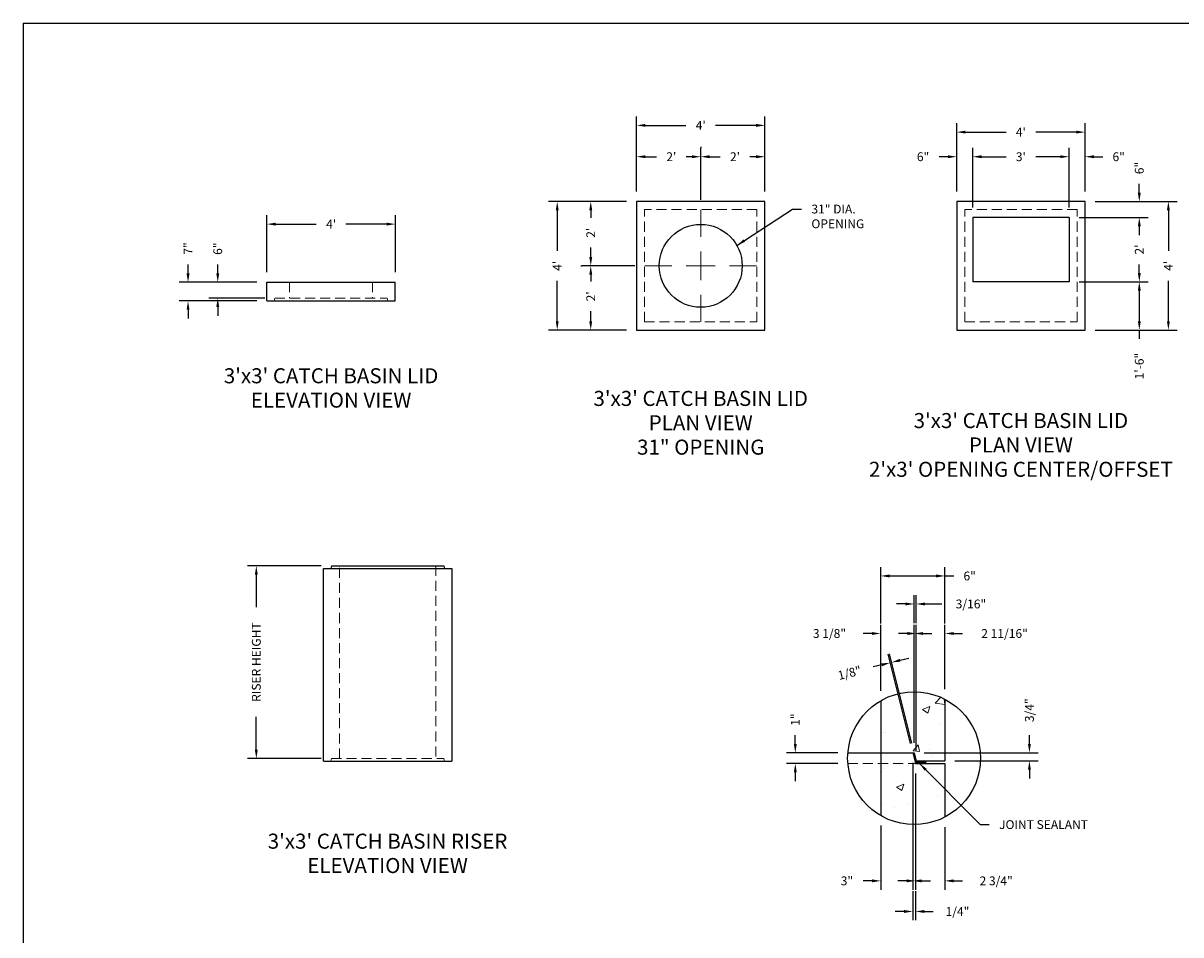
# Model space of a CAD drawing. Units: inches. Extents: x 9220 to 10319, y 3086 to 3719.
# Drawn here: x 9519 to 9952, y 3378 to 3719 of the extents above; entities that cross this region are included whole.
import ezdxf
from ezdxf.enums import TextEntityAlignment as Align

# ---------------------------------------------------------------- set-up
doc = ezdxf.new("R2010")
doc.units = ezdxf.units.IN
doc.header["$LTSCALE"] = 15
doc.header["$MEASUREMENT"] = 0
doc.linetypes.add('CENTER2', pattern=[1.125, 0.75, -0.125, 0.125, -0.125])
doc.linetypes.add('HIDDEN', pattern=[0.375, 0.25, -0.125])
for name, color, linetype, lineweight in [('Border', 6, 'Continuous', 25), ('Center', 2, 'CENTER2', 5), ('Concrete-Hatching', 8, 'Continuous', 5), ('Concrete-Hidden', 4, 'HIDDEN', 5), ('Concrete-Med', 6, 'Continuous', 25), ('Text+Leader', 3, 'Continuous', 13)]:
    doc.layers.add(name, color=color, linetype=linetype, lineweight=lineweight)
doc.styles.add('Oldcastle', font='romans.shx')
doc.styles.add('ROMANS', font='romans.shx')
doc.styles.add('View Titles', font='ARIAL.TTF')
doc.styles.add('VIEWTITLES', font='ARIALBD.TTF')
doc.dimstyles.new('Catalog', dxfattribs={"dimscale": 45, "dimtxt": 0.055, "dimasz": 0.055, "dimexe": 0.055, "dimexo": 0.0625, "dimgap": 0.0625, "dimtad": 0, "dimdec": 4, "dimzin": 0, "dimdsep": 46, "dimlunit": 4, "dimtxsty": 'Oldcastle', "dimcen": -0.09, "dimclrt": 3, "dimadec": 0, "dimazin": 0, "dimtfac": 1, "dimtdec": 4, "dimtofl": 0, "dimtmove": 0, "dimatfit": 3, "dimfxl": 0, "dimfrac": 2, "dimtolj": 1, "dimtzin": 0, "dimarcsym": 0})

# ---------------------------------------------------------------- blocks, each defined once
blk = doc.blocks.new('CatalogTitleOgden')
at = {"layer": 'Border'}
for q in [(315.2021, 113.4097), (307.3271, 102.8654)]:
    blk.add_line((307.3271, 113.4097), q, dxfattribs=at)
at = {"layer": 'Text+Leader', "style": 'VIEWTITLES'}
for tag, height, p in [('DRAW', 0.1961, (311.2641, 103.7223)), ('DGHFGHFGH', 0.1307, (313.8015, 103.7679)), ('FGDFGHFDG', 0.1307, (313.8015, 103.4912)), ('FDGDFGDG', 0.1307, (313.8015, 103.2298))]:
    blk.add_attdef(tag, text='', height=height, dxfattribs=at).set_placement(p, align=Align.MIDDLE)
at = {"layer": 'Text+Leader', "style": 'ROMANS'}
blk.add_attdef('DSFSDFDS', text='', height=0.0654, dxfattribs=at).set_placement((310.9307, 103.3967), align=Align.MIDDLE_LEFT)
at = {"layer": 'Text+Leader', "style": 'ROMANS', "width": 0.9}
blk.add_attdef('FSDGDGFG', text='', height=0.0654, dxfattribs=at).set_placement((311.1254, 103.1842), align=Align.MIDDLE_LEFT)
at = {"layer": 'Text+Leader', "style": 'VIEWTITLES'}
blk.add_attdef('2002', (314.0001, 102.9242), '', height=0.098, dxfattribs=at)
blk = doc.blocks.new('*D492')
at = {"color": 0, "lineweight": -2}
for p, q in [((9630.27, 3515.76), (9602.67, 3515.76)), ((9605.97, 3512.46), (9605.97, 3500.25)), ((9605.97, 3447.06), (9605.97, 3459.27)), ((9630.27, 3443.76), (9602.67, 3443.76))]:
    blk.add_line(p, q, dxfattribs=at)
at = {"color": 0}
for points in [[(9605.42, 3512.46), (9606.52, 3512.46), (9605.97, 3515.76)], [(9605.42, 3447.06), (9606.52, 3447.06), (9605.97, 3443.76)]]:
    blk.add_solid(points, dxfattribs=at)
at = {"layer": 'Defpoints', "color": 0}
for p in [(9605.97, 3515.76), (9634.02, 3515.76), (9634.02, 3443.76)]:
    blk.add_point(p, dxfattribs=at)
at = {"color": 3, "insert": (9605.97, 3479.76), "char_height": 3.3, "attachment_point": 5, "rotation": 90, "style": 'Oldcastle'}
blk.add_mtext('\\A1;RISER HEIGHT', dxfattribs=at)
blk = doc.blocks.new('*D501')
at = {"color": 0, "lineweight": -2}
for p, q in [((9852.33, 3438.1), (9852.33, 3394.69)), ((9863.33, 3418.07), (9863.33, 3394.69)), ((9849.03, 3397.99), (9845.73, 3397.99)), ((9866.63, 3397.99), (9869.93, 3397.99))]:
    blk.add_line(p, q, dxfattribs=at)
at = {"color": 0}
for points in [[(9849.03, 3398.54), (9849.03, 3397.44), (9852.33, 3397.99)], [(9866.63, 3398.54), (9866.63, 3397.44), (9863.33, 3397.99)]]:
    blk.add_solid(points, dxfattribs=at)
at = {"layer": 'Defpoints', "color": 0}
for p in [(9852.33, 3441.85), (9863.33, 3421.82), (9863.33, 3397.99)]:
    blk.add_point(p, dxfattribs=at)
at = {"color": 3, "insert": (9882.48, 3397.99), "char_height": 3.3, "attachment_point": 5, "style": 'Oldcastle'}
blk.add_mtext('\\A1;2 3/4"', dxfattribs=at)
blk = doc.blocks.new('*D502')
at = {"color": 0, "lineweight": -2}
for p, q in [((9851.33, 3442.1), (9851.33, 3394.69)), ((9839.33, 3418.63), (9839.33, 3394.69)), ((9836.03, 3397.99), (9832.73, 3397.99)), ((9854.63, 3397.99), (9857.93, 3397.99))]:
    blk.add_line(p, q, dxfattribs=at)
at = {"color": 0}
for points in [[(9836.03, 3398.54), (9836.03, 3397.44), (9839.33, 3397.99)], [(9854.63, 3398.54), (9854.63, 3397.44), (9851.33, 3397.99)]]:
    blk.add_solid(points, dxfattribs=at)
at = {"layer": 'Defpoints', "color": 0}
for p in [(9851.33, 3445.85), (9839.33, 3422.38), (9839.33, 3397.99)]:
    blk.add_point(p, dxfattribs=at)
at = {"color": 3, "insert": (9826.7, 3397.99), "char_height": 3.3, "attachment_point": 5, "style": 'Oldcastle'}
blk.add_mtext('\\A1;3"', dxfattribs=at)
blk = doc.blocks.new('*D503')
at = {"color": 0, "lineweight": -2}
for p, q in [((9851.33, 3394.08), (9851.33, 3383.24)), ((9852.33, 3394.08), (9852.33, 3383.24)), ((9848.03, 3386.54), (9844.73, 3386.54)), ((9855.63, 3386.54), (9858.93, 3386.54))]:
    blk.add_line(p, q, dxfattribs=at)
at = {"color": 0}
for points in [[(9848.03, 3387.09), (9848.03, 3385.99), (9851.33, 3386.54)], [(9855.63, 3387.09), (9855.63, 3385.99), (9852.33, 3386.54)]]:
    blk.add_solid(points, dxfattribs=at)
at = {"layer": 'Defpoints', "color": 0}
for p in [(9851.33, 3397.83), (9852.33, 3397.83), (9852.33, 3386.54)]:
    blk.add_point(p, dxfattribs=at)
at = {"color": 3, "insert": (9868.02, 3386.54), "char_height": 3.3, "attachment_point": 5, "style": 'Oldcastle'}
blk.add_mtext('\\A1;1/4"', dxfattribs=at)
blk = doc.blocks.new('*D504')
at = {"color": 0, "lineweight": -2}
for p, q in [((9839.33, 3469.08), (9839.33, 3493.76)), ((9851.85, 3449.6), (9851.85, 3493.76)), ((9836.03, 3490.46), (9832.73, 3490.46)), ((9855.15, 3490.46), (9858.45, 3490.46))]:
    blk.add_line(p, q, dxfattribs=at)
at = {"color": 0}
for points in [[(9836.03, 3491.01), (9836.03, 3489.91), (9839.33, 3490.46)], [(9855.15, 3491.01), (9855.15, 3489.91), (9851.85, 3490.46)]]:
    blk.add_solid(points, dxfattribs=at)
at = {"layer": 'Defpoints', "color": 0}
for p in [(9839.33, 3490.46), (9839.33, 3465.33), (9851.85, 3445.85)]:
    blk.add_point(p, dxfattribs=at)
at = {"color": 3, "insert": (9820.18, 3490.46), "char_height": 3.3, "attachment_point": 5, "style": 'Oldcastle'}
blk.add_mtext('\\A1;3 1/8"', dxfattribs=at)
blk = doc.blocks.new('*D505')
at = {"color": 0, "lineweight": -2}
for p, q in [((9852.6, 3446.6), (9852.6, 3493.76)), ((9863.33, 3469.63), (9863.33, 3493.76)), ((9849.3, 3490.46), (9846, 3490.46)), ((9866.63, 3490.46), (9869.93, 3490.46))]:
    blk.add_line(p, q, dxfattribs=at)
at = {"color": 0}
for points in [[(9849.3, 3491.01), (9849.3, 3489.91), (9852.6, 3490.46)], [(9866.63, 3491.01), (9866.63, 3489.91), (9863.33, 3490.46)]]:
    blk.add_solid(points, dxfattribs=at)
at = {"layer": 'Defpoints', "color": 0}
for p in [(9863.33, 3490.46), (9863.33, 3465.88), (9852.6, 3442.85)]:
    blk.add_point(p, dxfattribs=at)
at = {"color": 3, "insert": (9885.62, 3490.46), "char_height": 3.3, "attachment_point": 5, "style": 'Oldcastle'}
blk.add_mtext('\\A1;2 11/16"', dxfattribs=at)
blk = doc.blocks.new('*D506')
at = {"color": 0, "lineweight": -2}
for p, q in [((9851.85, 3494.33), (9851.85, 3504.8)), ((9852.6, 3494.33), (9852.6, 3504.8)), ((9848.55, 3501.5), (9845.25, 3501.5)), ((9855.9, 3501.5), (9862.15, 3501.5))]:
    blk.add_line(p, q, dxfattribs=at)
at = {"color": 0}
for points in [[(9848.55, 3502.05), (9848.55, 3500.95), (9851.85, 3501.5)], [(9855.9, 3502.05), (9855.9, 3500.95), (9852.6, 3501.5)]]:
    blk.add_solid(points, dxfattribs=at)
at = {"layer": 'Defpoints', "color": 0}
for p in [(9852.6, 3501.5), (9851.85, 3490.58), (9852.6, 3490.58)]:
    blk.add_point(p, dxfattribs=at)
at = {"color": 3, "insert": (9873.05, 3501.5), "char_height": 3.3, "attachment_point": 5, "style": 'Oldcastle'}
blk.add_mtext('\\A1;3/16"', dxfattribs=at)
blk = doc.blocks.new('*D507')
at = {"color": 0, "lineweight": -2}
for p, q in [((9839.33, 3494.21), (9839.33, 3515.27)), ((9863.33, 3494.21), (9863.33, 3515.27)), ((9842.63, 3511.97), (9860.03, 3511.97)), ((9863.33, 3511.97), (9866.63, 3511.97))]:
    blk.add_line(p, q, dxfattribs=at)
at = {"color": 0}
for points in [[(9842.63, 3512.52), (9842.63, 3511.42), (9839.33, 3511.97)], [(9860.03, 3512.52), (9860.03, 3511.42), (9863.33, 3511.97)]]:
    blk.add_solid(points, dxfattribs=at)
at = {"layer": 'Defpoints', "color": 0}
for p in [(9863.33, 3511.97), (9839.33, 3490.46), (9863.33, 3490.46)]:
    blk.add_point(p, dxfattribs=at)
at = {"color": 3, "insert": (9872.58, 3511.97), "char_height": 3.3, "attachment_point": 5, "style": 'Oldcastle'}
blk.add_mtext('\\A1;6"', dxfattribs=at)
blk = doc.blocks.new('*D508')
at = {"color": 0, "lineweight": -2}
for p, q in [((9894.91, 3449.15), (9894.91, 3452.45)), ((9855.6, 3445.85), (9898.21, 3445.85)), ((9867.08, 3442.85), (9898.21, 3442.85)), ((9894.91, 3439.55), (9894.91, 3436.25))]:
    blk.add_line(p, q, dxfattribs=at)
at = {"color": 0}
for points in [[(9894.36, 3449.15), (9895.46, 3449.15), (9894.91, 3445.85)], [(9894.36, 3439.55), (9895.46, 3439.55), (9894.91, 3442.85)]]:
    blk.add_solid(points, dxfattribs=at)
at = {"layer": 'Defpoints', "color": 0}
for p in [(9851.85, 3445.85), (9894.91, 3445.85), (9863.33, 3442.85)]:
    blk.add_point(p, dxfattribs=at)
at = {"color": 3, "insert": (9894.91, 3461.78), "char_height": 3.3, "attachment_point": 5, "rotation": 90, "style": 'Oldcastle'}
blk.add_mtext('\\A1;3/4"', dxfattribs=at)
blk = doc.blocks.new('*D509')
at = {"color": 0, "lineweight": -2}
for p, q in [((9807.41, 3449.15), (9807.41, 3452.45)), ((9823.31, 3445.85), (9804.11, 3445.85)), ((9823.31, 3441.85), (9804.11, 3441.85)), ((9807.41, 3438.55), (9807.41, 3435.25))]:
    blk.add_line(p, q, dxfattribs=at)
at = {"color": 0}
for points in [[(9806.86, 3449.15), (9807.96, 3449.15), (9807.41, 3445.85)], [(9806.86, 3438.55), (9807.96, 3438.55), (9807.41, 3441.85)]]:
    blk.add_solid(points, dxfattribs=at)
at = {"layer": 'Defpoints', "color": 0}
for p in [(9807.41, 3445.85), (9827.06, 3445.85), (9827.06, 3441.85)]:
    blk.add_point(p, dxfattribs=at)
at = {"color": 3, "insert": (9807.41, 3458.25), "char_height": 3.3, "attachment_point": 5, "rotation": 90, "style": 'Oldcastle'}
blk.add_mtext('\\A1;1"', dxfattribs=at)
blk = doc.blocks.new('*D510')
at = {"color": 0, "lineweight": -2}
for p, q in [((9839.71, 3478.74), (9836.51, 3477.94)), ((9850.45, 3449.37), (9842.11, 3482.74)), ((9850.94, 3449.49), (9842.6, 3482.86)), ((9846.6, 3480.46), (9849.8, 3481.26))]:
    blk.add_line(p, q, dxfattribs=at)
at = {"color": 0}
for points in [[(9839.58, 3479.27), (9839.84, 3478.2), (9842.91, 3479.54)], [(9846.46, 3480.99), (9846.73, 3479.92), (9843.4, 3479.66)]]:
    blk.add_solid(points, dxfattribs=at)
at = {"layer": 'Defpoints', "color": 0}
for p in [(9842.91, 3479.54), (9851.36, 3445.73), (9851.85, 3445.85)]:
    blk.add_point(p, dxfattribs=at)
at = {"color": 3, "insert": (9827.69, 3475.73), "char_height": 3.3, "attachment_point": 5, "rotation": 14.0362, "style": 'Oldcastle'}
blk.add_mtext('\\A1;1/8"', dxfattribs=at)
blk = doc.blocks.new('*D511')
at = {"color": 0, "lineweight": -2}
for p, q in [((9609.93, 3625.51), (9609.93, 3646.79)), ((9613.23, 3643.49), (9628.37, 3643.49)), ((9654.63, 3643.49), (9639.48, 3643.49)), ((9657.93, 3625.51), (9657.93, 3646.79))]:
    blk.add_line(p, q, dxfattribs=at)
at = {"color": 0}
for points in [[(9613.23, 3644.04), (9613.23, 3642.94), (9609.93, 3643.49)], [(9654.63, 3644.04), (9654.63, 3642.94), (9657.93, 3643.49)]]:
    blk.add_solid(points, dxfattribs=at)
at = {"layer": 'Defpoints', "color": 0}
for p in [(9657.93, 3643.49), (9609.93, 3621.76), (9657.93, 3621.76)]:
    blk.add_point(p, dxfattribs=at)
at = {"color": 3, "insert": (9633.93, 3643.49), "char_height": 3.3, "attachment_point": 5, "style": 'Oldcastle'}
blk.add_mtext("\\A1;4'", dxfattribs=at)
blk = doc.blocks.new('*D512')
at = {"color": 0, "lineweight": -2}
for p, q in [((9748.07, 3655.66), (9748.07, 3671.99)), ((9772.07, 3652.56), (9772.07, 3671.99)), ((9751.37, 3668.69), (9755.52, 3668.69)), ((9768.77, 3668.69), (9766.64, 3668.69))]:
    blk.add_line(p, q, dxfattribs=at)
at = {"color": 0}
for points in [[(9751.37, 3669.24), (9751.37, 3668.14), (9748.07, 3668.69)], [(9768.77, 3669.24), (9768.77, 3668.14), (9772.07, 3668.69)]]:
    blk.add_solid(points, dxfattribs=at)
at = {"layer": 'Defpoints', "color": 0}
for p in [(9748.07, 3668.69), (9748.07, 3651.91), (9772.07, 3648.81)]:
    blk.add_point(p, dxfattribs=at)
at = {"color": 3, "insert": (9761.08, 3668.69), "char_height": 3.3, "attachment_point": 5, "style": 'Oldcastle'}
blk.add_mtext("\\A1;2'", dxfattribs=at)
blk = doc.blocks.new('*D513')
at = {"color": 0, "lineweight": -2}
for p, q in [((9772.07, 3672.44), (9772.07, 3671.99)), ((9796.07, 3655.66), (9796.07, 3671.99)), ((9775.37, 3668.69), (9779.32, 3668.69)), ((9792.77, 3668.69), (9790.44, 3668.69))]:
    blk.add_line(p, q, dxfattribs=at)
at = {"color": 0}
for points in [[(9775.37, 3669.24), (9775.37, 3668.14), (9772.07, 3668.69)], [(9792.77, 3669.24), (9792.77, 3668.14), (9796.07, 3668.69)]]:
    blk.add_solid(points, dxfattribs=at)
at = {"layer": 'Defpoints', "color": 0}
for p in [(9772.07, 3668.69), (9796.07, 3668.69), (9796.07, 3651.91)]:
    blk.add_point(p, dxfattribs=at)
at = {"color": 3, "insert": (9784.88, 3668.69), "char_height": 3.3, "attachment_point": 5, "style": 'Oldcastle'}
blk.add_mtext("\\A1;2'", dxfattribs=at)
blk = doc.blocks.new('*D514')
at = {"color": 0, "lineweight": -2}
for p, q in [((9748.07, 3655.66), (9748.07, 3683.7)), ((9796.07, 3655.66), (9796.07, 3683.7)), ((9751.37, 3680.4), (9766.51, 3680.4)), ((9792.77, 3680.4), (9777.62, 3680.4))]:
    blk.add_line(p, q, dxfattribs=at)
at = {"color": 0}
for points in [[(9751.37, 3680.95), (9751.37, 3679.85), (9748.07, 3680.4)], [(9792.77, 3680.95), (9792.77, 3679.85), (9796.07, 3680.4)]]:
    blk.add_solid(points, dxfattribs=at)
at = {"layer": 'Defpoints', "color": 0}
for p in [(9796.07, 3680.4), (9748.07, 3651.91), (9796.07, 3651.91)]:
    blk.add_point(p, dxfattribs=at)
at = {"color": 3, "insert": (9772.07, 3680.4), "char_height": 3.3, "attachment_point": 5, "style": 'Oldcastle'}
blk.add_mtext("\\A1;4'", dxfattribs=at)
blk = doc.blocks.new('*D515')
at = {"color": 0, "lineweight": -2}
for p, q in [((9744.32, 3651.91), (9727.66, 3651.91)), ((9730.96, 3648.61), (9730.96, 3645.83)), ((9730.96, 3631.21), (9730.96, 3634.72)), ((9747.42, 3627.91), (9727.66, 3627.91))]:
    blk.add_line(p, q, dxfattribs=at)
at = {"color": 0}
for points in [[(9730.41, 3648.61), (9731.51, 3648.61), (9730.96, 3651.91)], [(9730.41, 3631.21), (9731.51, 3631.21), (9730.96, 3627.91)]]:
    blk.add_solid(points, dxfattribs=at)
at = {"layer": 'Defpoints', "color": 0}
for p in [(9730.96, 3651.91), (9748.07, 3651.91), (9751.17, 3627.91)]:
    blk.add_point(p, dxfattribs=at)
at = {"color": 3, "insert": (9730.96, 3640.27), "char_height": 3.3, "attachment_point": 5, "rotation": 90, "style": 'Oldcastle'}
blk.add_mtext("\\A1;2'", dxfattribs=at)
blk = doc.blocks.new('*D516')
at = {"color": 0, "lineweight": -2}
for p, q in [((9727.21, 3627.91), (9727.66, 3627.91)), ((9730.96, 3624.61), (9730.96, 3622.05)), ((9730.96, 3607.21), (9730.96, 3610.93)), ((9744.32, 3603.91), (9727.66, 3603.91))]:
    blk.add_line(p, q, dxfattribs=at)
at = {"color": 0}
for points in [[(9730.41, 3624.61), (9731.51, 3624.61), (9730.96, 3627.91)], [(9730.41, 3607.21), (9731.51, 3607.21), (9730.96, 3603.91)]]:
    blk.add_solid(points, dxfattribs=at)
at = {"layer": 'Defpoints', "color": 0}
for p in [(9730.96, 3627.91), (9730.96, 3603.91), (9748.07, 3603.91)]:
    blk.add_point(p, dxfattribs=at)
at = {"color": 3, "insert": (9730.96, 3616.49), "char_height": 3.3, "attachment_point": 5, "rotation": 90, "style": 'Oldcastle'}
blk.add_mtext("\\A1;2'", dxfattribs=at)
blk = doc.blocks.new('*D517')
at = {"color": 0, "lineweight": -2}
for p, q in [((9744.32, 3651.91), (9715.13, 3651.91)), ((9718.43, 3648.61), (9718.43, 3633.47)), ((9718.43, 3607.21), (9718.43, 3622.35)), ((9744.32, 3603.91), (9715.13, 3603.91))]:
    blk.add_line(p, q, dxfattribs=at)
at = {"color": 0}
for points in [[(9717.88, 3648.61), (9718.98, 3648.61), (9718.43, 3651.91)], [(9717.88, 3607.21), (9718.98, 3607.21), (9718.43, 3603.91)]]:
    blk.add_solid(points, dxfattribs=at)
at = {"layer": 'Defpoints', "color": 0}
for p in [(9718.43, 3651.91), (9748.07, 3651.91), (9748.07, 3603.91)]:
    blk.add_point(p, dxfattribs=at)
at = {"color": 3, "insert": (9718.43, 3627.91), "char_height": 3.3, "attachment_point": 5, "rotation": 90, "style": 'Oldcastle'}
blk.add_mtext("\\A1;4'", dxfattribs=at)
blk = doc.blocks.new('*D518')
at = {"color": 0, "lineweight": -2}
for p, q in [((9873.72, 3649.66), (9873.72, 3671.99)), ((9909.72, 3649.66), (9909.72, 3671.99)), ((9877.02, 3668.69), (9886.16, 3668.69)), ((9906.42, 3668.69), (9897.28, 3668.69))]:
    blk.add_line(p, q, dxfattribs=at)
at = {"color": 0}
for points in [[(9877.02, 3669.24), (9877.02, 3668.14), (9873.72, 3668.69)], [(9906.42, 3669.24), (9906.42, 3668.14), (9909.72, 3668.69)]]:
    blk.add_solid(points, dxfattribs=at)
at = {"layer": 'Defpoints', "color": 0}
for p in [(9909.72, 3668.69), (9873.72, 3645.91), (9909.72, 3645.91)]:
    blk.add_point(p, dxfattribs=at)
at = {"color": 3, "insert": (9891.72, 3668.69), "char_height": 3.3, "attachment_point": 5, "style": 'Oldcastle'}
blk.add_mtext("\\A1;3'", dxfattribs=at)
blk = doc.blocks.new('*D519')
at = {"color": 0, "lineweight": -2}
for p, q in [((9867.72, 3655.66), (9867.72, 3671.99)), ((9873.72, 3649.66), (9873.72, 3671.99)), ((9864.42, 3668.69), (9861.12, 3668.69)), ((9877.02, 3668.69), (9880.32, 3668.69))]:
    blk.add_line(p, q, dxfattribs=at)
at = {"color": 0}
for points in [[(9864.42, 3669.24), (9864.42, 3668.14), (9867.72, 3668.69)], [(9877.02, 3669.24), (9877.02, 3668.14), (9873.72, 3668.69)]]:
    blk.add_solid(points, dxfattribs=at)
at = {"layer": 'Defpoints', "color": 0}
for p in [(9867.72, 3668.69), (9867.72, 3651.91), (9873.72, 3645.91)]:
    blk.add_point(p, dxfattribs=at)
at = {"color": 3, "insert": (9855.17, 3668.69), "char_height": 3.3, "attachment_point": 5, "style": 'Oldcastle'}
blk.add_mtext('\\A1;6"', dxfattribs=at)
blk = doc.blocks.new('*D520')
at = {"color": 0, "lineweight": -2}
for p, q in [((9909.72, 3649.66), (9909.72, 3671.99)), ((9915.72, 3655.66), (9915.72, 3671.99)), ((9906.42, 3668.69), (9903.12, 3668.69)), ((9919.02, 3668.69), (9922.32, 3668.69))]:
    blk.add_line(p, q, dxfattribs=at)
at = {"color": 0}
for points in [[(9906.42, 3669.24), (9906.42, 3668.14), (9909.72, 3668.69)], [(9919.02, 3669.24), (9919.02, 3668.14), (9915.72, 3668.69)]]:
    blk.add_solid(points, dxfattribs=at)
at = {"layer": 'Defpoints', "color": 0}
for p in [(9915.72, 3668.69), (9915.72, 3651.91), (9909.72, 3645.91)]:
    blk.add_point(p, dxfattribs=at)
at = {"color": 3, "insert": (9928.27, 3668.69), "char_height": 3.3, "attachment_point": 5, "style": 'Oldcastle'}
blk.add_mtext('\\A1;6"', dxfattribs=at)
blk = doc.blocks.new('*D521')
at = {"color": 0, "lineweight": -2}
for p, q in [((9867.72, 3655.66), (9867.72, 3681.19)), ((9871.02, 3677.89), (9886.16, 3677.89)), ((9912.42, 3677.89), (9897.28, 3677.89)), ((9915.72, 3655.66), (9915.72, 3681.19))]:
    blk.add_line(p, q, dxfattribs=at)
at = {"color": 0}
for points in [[(9871.02, 3678.44), (9871.02, 3677.34), (9867.72, 3677.89)], [(9912.42, 3678.44), (9912.42, 3677.34), (9915.72, 3677.89)]]:
    blk.add_solid(points, dxfattribs=at)
at = {"layer": 'Defpoints', "color": 0}
for p in [(9915.72, 3677.89), (9867.72, 3651.91), (9915.72, 3651.91)]:
    blk.add_point(p, dxfattribs=at)
at = {"color": 3, "insert": (9891.72, 3677.89), "char_height": 3.3, "attachment_point": 5, "style": 'Oldcastle'}
blk.add_mtext("\\A1;4'", dxfattribs=at)
blk = doc.blocks.new('*D522')
at = {"color": 0, "lineweight": -2}
for p, q in [((9935.97, 3655.21), (9935.97, 3658.51)), ((9919.47, 3651.91), (9939.27, 3651.91)), ((9913.47, 3645.91), (9939.27, 3645.91)), ((9935.97, 3642.61), (9935.97, 3639.31))]:
    blk.add_line(p, q, dxfattribs=at)
at = {"color": 0}
for points in [[(9935.42, 3655.21), (9936.52, 3655.21), (9935.97, 3651.91)], [(9935.42, 3642.61), (9936.52, 3642.61), (9935.97, 3645.91)]]:
    blk.add_solid(points, dxfattribs=at)
at = {"layer": 'Defpoints', "color": 0}
for p in [(9915.72, 3651.91), (9935.97, 3651.91), (9909.72, 3645.91)]:
    blk.add_point(p, dxfattribs=at)
at = {"color": 3, "insert": (9935.97, 3664.46), "char_height": 3.3, "attachment_point": 5, "rotation": 90, "style": 'Oldcastle'}
blk.add_mtext('\\A1;6"', dxfattribs=at)
blk = doc.blocks.new('*D523')
at = {"color": 0, "lineweight": -2}
for p, q in [((9913.47, 3645.91), (9939.28, 3645.91)), ((9935.98, 3642.61), (9935.98, 3639.55)), ((9935.98, 3625.21), (9935.98, 3628.43)), ((9913.47, 3621.91), (9939.28, 3621.91))]:
    blk.add_line(p, q, dxfattribs=at)
at = {"color": 0}
for points in [[(9935.43, 3642.61), (9936.53, 3642.61), (9935.98, 3645.91)], [(9935.43, 3625.21), (9936.53, 3625.21), (9935.98, 3621.91)]]:
    blk.add_solid(points, dxfattribs=at)
at = {"layer": 'Defpoints', "color": 0}
for p in [(9909.72, 3645.91), (9909.72, 3621.91), (9935.98, 3621.91)]:
    blk.add_point(p, dxfattribs=at)
at = {"color": 3, "insert": (9935.98, 3633.99), "char_height": 3.3, "attachment_point": 5, "rotation": 90, "style": 'Oldcastle'}
blk.add_mtext("\\A1;2'", dxfattribs=at)
blk = doc.blocks.new('*D524')
at = {"color": 0, "lineweight": -2}
for p, q in [((9913.47, 3621.91), (9939.28, 3621.91)), ((9935.98, 3618.61), (9935.98, 3607.21)), ((9919.47, 3603.91), (9939.28, 3603.91)), ((9935.98, 3603.91), (9935.98, 3600.61))]:
    blk.add_line(p, q, dxfattribs=at)
at = {"color": 0}
for points in [[(9935.43, 3618.61), (9936.53, 3618.61), (9935.98, 3621.91)], [(9935.43, 3607.21), (9936.53, 3607.21), (9935.98, 3603.91)]]:
    blk.add_solid(points, dxfattribs=at)
at = {"layer": 'Defpoints', "color": 0}
for p in [(9909.72, 3621.91), (9915.72, 3603.91), (9935.98, 3603.91)]:
    blk.add_point(p, dxfattribs=at)
at = {"color": 3, "insert": (9935.98, 3590.42), "char_height": 3.3, "attachment_point": 5, "rotation": 90, "style": 'Oldcastle'}
blk.add_mtext('\\A1;1\'-6"', dxfattribs=at)
blk = doc.blocks.new('*D525')
at = {"color": 0, "lineweight": -2}
for p, q in [((9919.47, 3651.91), (9950.14, 3651.91)), ((9946.84, 3648.61), (9946.84, 3633.47)), ((9946.84, 3607.21), (9946.84, 3622.35)), ((9919.47, 3603.91), (9950.14, 3603.91))]:
    blk.add_line(p, q, dxfattribs=at)
at = {"color": 0}
for points in [[(9946.29, 3648.61), (9947.39, 3648.61), (9946.84, 3651.91)], [(9946.29, 3607.21), (9947.39, 3607.21), (9946.84, 3603.91)]]:
    blk.add_solid(points, dxfattribs=at)
at = {"layer": 'Defpoints', "color": 0}
for p in [(9915.72, 3651.91), (9915.72, 3603.91), (9946.84, 3603.91)]:
    blk.add_point(p, dxfattribs=at)
at = {"color": 3, "insert": (9946.84, 3627.91), "char_height": 3.3, "attachment_point": 5, "rotation": 90, "style": 'Oldcastle'}
blk.add_mtext("\\A1;4'", dxfattribs=at)
blk = doc.blocks.new('*D526')
at = {"color": 0, "lineweight": -2}
for p, q in [((9591.56, 3625.06), (9591.56, 3628.36)), ((9606.18, 3621.76), (9588.26, 3621.76)), ((9609.18, 3615.76), (9588.26, 3615.76)), ((9591.56, 3612.46), (9591.56, 3609.16))]:
    blk.add_line(p, q, dxfattribs=at)
at = {"color": 0}
for points in [[(9591.01, 3625.06), (9592.11, 3625.06), (9591.56, 3621.76)], [(9591.01, 3612.46), (9592.11, 3612.46), (9591.56, 3615.76)]]:
    blk.add_solid(points, dxfattribs=at)
at = {"layer": 'Defpoints', "color": 0}
for p in [(9591.56, 3621.76), (9609.93, 3621.76), (9612.93, 3615.76)]:
    blk.add_point(p, dxfattribs=at)
at = {"color": 3, "insert": (9591.56, 3634.31), "char_height": 3.3, "attachment_point": 5, "rotation": 90, "style": 'Oldcastle'}
blk.add_mtext('\\A1;6"', dxfattribs=at)
blk = doc.blocks.new('*D527')
at = {"color": 0, "lineweight": -2}
for p, q in [((9580.46, 3625.06), (9580.46, 3628.36)), ((9606.18, 3621.76), (9577.16, 3621.76)), ((9606.18, 3614.76), (9577.16, 3614.76)), ((9580.46, 3611.46), (9580.46, 3608.16))]:
    blk.add_line(p, q, dxfattribs=at)
at = {"color": 0}
for points in [[(9579.91, 3625.06), (9581.01, 3625.06), (9580.46, 3621.76)], [(9579.91, 3611.46), (9581.01, 3611.46), (9580.46, 3614.76)]]:
    blk.add_solid(points, dxfattribs=at)
at = {"layer": 'Defpoints', "color": 0}
for p in [(9580.46, 3621.76), (9609.93, 3621.76), (9609.93, 3614.76)]:
    blk.add_point(p, dxfattribs=at)
at = {"color": 3, "insert": (9580.46, 3634.39), "char_height": 3.3, "attachment_point": 5, "rotation": 90, "style": 'Oldcastle'}
blk.add_mtext('\\A1;7"', dxfattribs=at)

msp = doc.modelspace()

# ---------------------------------------------------------------- hatches: boundary and pattern name
msp.add_hatch(color=256).paths.add_polyline_path([(9852.59708, 3442.85333), (9851.84708, 3445.85333), (9851.33169, 3445.85333), (9852.33169, 3441.85333), (9856.10074, 3441.85333), (9856.10074, 3442.85333)])
at = {"layer": 'Concrete-Hatching'}
h = msp.add_hatch(dxfattribs=at)
h.set_pattern_fill('AR-CONC', color=256, scale=4, style=0)
h.set_pattern_definition([(50, (0, -72.647), (28.690407, -2.510085), [3, -33]), (355, (0, -72.647), (-5.55005, 30.087685), [2.4, -26.4]), (100.4514, (2.39, -72.857), (23.140375, 27.57758), [2.54961, -28.045684]), (46.1842, (0, -64.647), (42.68964, -6.62076), [4.5, -49.5]), (96.6356, (3.557, -65.2), (37.3865, 38.96471), [3.82441, -42.06852]), (351.1842, (0, -64.647), (37.38648, 38.96474), [3.6, -39.6]), (21, (4, -66.647), (23.87628, -16.104756), [3, -33]), (326, (4, -66.647), (9.73261, 29.006), [2.4, -26.4]), (71.4514, (5.99, -67.99), (33.608905, 12.90122), [2.54961, -28.045684]), (37.5, (0, -72.647), (0.486394, 13.315754), [0, -26.08, 0, -26.8, 0, -26.5]), (7.5, (0, -72.647), (10.522781, 15.776468), [0, -15.28, 0, -25.48, 0, -10.1]), (327.5, (-8.92, -72.647), (21.352897, -0.902195), [0, -10, 0, -31.2, 0, -41.4]), (317.5, (-12.92, -72.647), (23.327447, 4.0042), [0, -13, 0, -20.72, 0, -29.4])])
h.paths.add_polyline_path([(9839.33169, 3445.85333), (9851.84708, 3445.85333), (9852.59708, 3442.85333), (9863.33169, 3442.85333), (9863.33169, 3465.88192, 0.257533282), (9839.33169, 3465.33026)])
h.paths.add_polyline_path([(9839.33169, 3441.85333), (9839.33169, 3422.3764, 0.257533282), (9863.33169, 3421.82474), (9863.33169, 3441.85333), (9852.33169, 3441.85333)])
h.paths.add_polyline_path([(9852.33169, 3441.85333), (9851.33169, 3445.85333), (9839.33169, 3445.85333), (9839.33169, 3441.85333)])

# ---------------------------------------------------------------- linework, layer by layer
msp.add_line((9856.10074, 3442.85333), (9856.10074, 3441.85333))
msp.add_circle((9851.83169, 3443.85333), 24.84972)
at = {"layer": 'Center'}
for p, q in [((9772.06709, 3638.71089), (9772.06709, 3648.81089)), ((9772.06709, 3622.51089), (9772.06709, 3633.31089)), ((9761.26709, 3627.91089), (9751.16709, 3627.91089)), ((9766.66709, 3627.91089), (9777.46709, 3627.91089)), ((9782.86709, 3627.91089), (9792.96709, 3627.91089)), ((9772.06709, 3617.11089), (9772.06709, 3607.01089))]:
    msp.add_line(p, q, dxfattribs=at)
at = {"layer": 'Concrete-Hidden'}
for p, q in [((9751.06709, 3606.91089), (9751.06709, 3648.91089)), ((9793.06709, 3648.91089), (9751.06709, 3648.91089)), ((9793.06709, 3606.91089), (9793.06709, 3648.91089)), ((9870.72002, 3606.91089), (9870.72002, 3648.91089)), ((9912.72002, 3648.91089), (9870.72002, 3648.91089)), ((9912.72002, 3606.91089), (9912.72002, 3648.91089)), ((9618.42671, 3621.75917), (9618.42671, 3615.75917)), ((9649.42671, 3621.75917), (9649.42671, 3615.75917)), ((9612.92671, 3615.75917), (9612.67671, 3614.75917)), ((9612.92671, 3615.75917), (9654.92671, 3615.75917)), ((9654.92671, 3615.75917), (9655.17671, 3614.75917)), ((9751.06709, 3606.91089), (9793.06709, 3606.91089)), ((9870.72002, 3606.91089), (9912.72002, 3606.91089)), ((9637.02064, 3443.75963), (9637.02064, 3515.75963)), ((9673.02064, 3515.75963), (9673.02064, 3443.75963)), ((9634.02064, 3443.75963), (9633.77064, 3442.75963)), ((9634.02064, 3443.75963), (9676.02064, 3443.75963)), ((9676.02064, 3443.75963), (9676.27064, 3442.75963)), ((9827.06258, 3441.85333), (9852.33169, 3441.85333))]:
    msp.add_line(p, q, dxfattribs=at)
at = {"layer": 'Concrete-Med'}
for p, q in [((9796.06709, 3651.91089), (9748.06709, 3651.91089)), ((9748.06709, 3651.91089), (9748.06709, 3603.91089)), ((9796.06709, 3603.91089), (9796.06709, 3651.91089)), ((9915.72002, 3651.91089), (9867.72002, 3651.91089)), ((9867.72002, 3651.91089), (9867.72002, 3603.91089)), ((9915.72002, 3603.91089), (9915.72002, 3651.91089)), ((9909.72002, 3645.91089), (9873.72002, 3645.91089)), ((9873.72002, 3645.91089), (9873.72002, 3621.91089)), ((9909.72002, 3645.91089), (9909.72002, 3621.91089)), ((9609.92671, 3621.75917), (9657.92671, 3621.75917)), ((9609.92671, 3614.75917), (9609.92671, 3621.75917)), ((9657.92671, 3614.75917), (9657.92671, 3621.75917)), ((9909.72002, 3621.91089), (9873.72002, 3621.91089)), ((9609.92671, 3614.75917), (9657.92671, 3614.75917)), ((9748.06709, 3603.91089), (9796.06709, 3603.91089)), ((9867.72002, 3603.91089), (9915.72002, 3603.91089)), ((9631.02064, 3442.75963), (9631.02064, 3514.75963)), ((9631.02064, 3514.75963), (9679.02064, 3514.75963)), ((9634.02064, 3515.75963), (9633.77064, 3514.75963)), ((9634.02064, 3515.75963), (9676.02064, 3515.75963)), ((9676.02064, 3515.75963), (9676.27064, 3514.75963)), ((9679.02064, 3514.75963), (9679.02064, 3442.75963)), ((9863.33169, 3465.88192), (9863.33169, 3442.85333)), ((9839.33169, 3465.33026), (9839.33169, 3422.3764)), ((9827.06258, 3445.85333), (9851.84708, 3445.85333)), ((9851.33169, 3445.85333), (9852.33169, 3441.85333)), ((9851.84708, 3445.85333), (9852.59708, 3442.85333)), ((9631.02064, 3442.75963), (9679.02064, 3442.75963)), ((9852.33169, 3441.85333), (9863.33169, 3441.85333)), ((9852.59708, 3442.85333), (9863.33169, 3442.85333)), ((9863.33169, 3441.85333), (9863.33169, 3421.82474))]:
    msp.add_line(p, q, dxfattribs=at)
msp.add_circle((9772.06709, 3627.91089), 15.5, dxfattribs=at)

# ---------------------------------------------------------------- block references
at = {"layer": 'Border', "xscale": 60, "yscale": 60, "zscale": 60}
msp.add_blockref('CatalogTitleOgden', (-8920.79218, -3085.96119), dxfattribs=at)

# ---------------------------------------------------------------- texts
at = {"color": 3, "char_height": 3.3, "attachment_point": 1, "style": 'Oldcastle'}
for s, insert in [('\\A1;31" DIA.\\POPENING', (9813.42739, 3650.7715)), ('\\A1;JOINT SEALANT', (9883.56756, 3420.67783))]:
    msp.add_mtext(s, dxfattribs=dict(at, insert=insert))
at = {"layer": 'Text+Leader', "style": 'View Titles'}
for s, p in [("%%U3'x3' CATCH BASIN LID", (9633.92671, 3586.0761)), ('ELEVATION VIEW', (9633.92671, 3576.96895)), ("%%U3'x3' CATCH BASIN LID", (9772.06709, 3577.6091)), ('PLAN VIEW', (9772.06709, 3568.50196)), ("%%U3'x3' CATCH BASIN LID", (9891.72002, 3569.32571)), ('31" OPENING', (9772.06709, 3559.39482)), ('PLAN VIEW', (9891.72002, 3560.21856)), ("2'x3' OPENING CENTER/OFFSET", (9891.72002, 3551.11142)), ("%%U3'x3' CATCH BASIN RISER", (9655.02064, 3412.09922)), ('ELEVATION VIEW', (9655.02064, 3402.99207))]:
    msp.add_text(s, height=5.625, dxfattribs=at).set_placement(p, align=Align.MIDDLE)

# ---------------------------------------------------------------- dimensions: what is measured, and where the dimension line sits
for base, p1, p2, override, picture, middle in [((9796.06709, 3680.39949), (9748.06709, 3651.91089), (9796.06709, 3651.91089), {"dimscale": 60}, '*D514', (9772.06709, 3680.39949)), ((9915.72002, 3677.88968), (9867.72002, 3651.91089), (9915.72002, 3651.91089), {"dimscale": 60}, '*D521', (9891.72002, 3677.88968)), ((9867.72002, 3668.68986), (9873.72002, 3645.91089), (9867.72002, 3651.91089), {"dimscale": 60}, '*D519', (9855.17002, 3668.68986)), ((9909.72002, 3668.68986), (9873.72002, 3645.91089), (9909.72002, 3645.91089), {"dimscale": 60}, '*D518', (9891.72002, 3668.68986)), ((9915.72002, 3668.68986), (9909.72002, 3645.91089), (9915.72002, 3651.91089), {"dimscale": 60}, '*D520', (9928.27002, 3668.68986)), ((9657.92671, 3643.49424), (9609.92671, 3621.75917), (9657.92671, 3621.75917), {"dimscale": 60}, '*D511', (9633.92671, 3643.49424)), ((9863.33169, 3511.97038), (9839.33169, 3490.45933), (9863.33169, 3490.45933), {"dimscale": 60, "dimlfac": 0.25}, '*D507', (9872.58169, 3511.97038)), ((9839.33169, 3490.45933), (9851.84708, 3445.85333), (9839.33169, 3465.33026), {"dimscale": 60, "dimlfac": 0.25}, '*D504', (9820.18169, 3490.45933)), ((9863.33169, 3490.45933), (9852.59708, 3442.85333), (9863.33169, 3465.88192), {"dimscale": 60, "dimlfac": 0.25}, '*D505', (9885.62454, 3490.45933)), ((9839.33169, 3397.99403), (9851.33169, 3445.85333), (9839.33169, 3422.3764), {"dimscale": 60, "dimlfac": 0.25}, '*D502', (9826.70312, 3397.99403)), ((9863.33169, 3397.99403), (9852.33169, 3441.85333), (9863.33169, 3421.82474), {"dimscale": 60, "dimlfac": 0.25}, '*D501', (9882.48169, 3397.99403)), ((9852.33169, 3386.54305), (9851.33169, 3397.82736), (9852.33169, 3397.82736), {"dimscale": 60, "dimlfac": 0.25}, '*D503', (9868.02454, 3386.54305))]:
    dim = msp.add_linear_dim(base=base, p1=p1, p2=p2, dimstyle='Catalog', override=override)
    dim.commit()
    dim.dimension.update_dxf_attribs({"geometry": picture, "text_midpoint": middle})
for base, p1, p2, override, picture, middle in [((9748.06709, 3668.68986), (9772.06709, 3648.81089), (9748.06709, 3651.91089), {"dimscale": 60}, '*D512', (9761.08205, 3668.68986)), ((9796.06709, 3668.68986), (9772.06709, 3668.68986), (9796.06709, 3651.91089), {"dimscale": 60}, '*D513', (9784.88089, 3668.68986)), ((9852.59708, 3501.50231), (9851.84708, 3490.58433), (9852.59708, 3490.58433), {"dimscale": 60, "dimlfac": 0.25}, '*D506', (9873.05194, 3501.50231))]:
    dim = msp.add_linear_dim(base=base, p1=p1, p2=p2, dimstyle='Catalog', override=override)
    dim.commit()
    dim.dimension.update_dxf_attribs({"geometry": picture, "text_midpoint": middle, "dimtype": 160})
for base, p1, p2, override, picture, middle in [((9935.97383, 3651.91089), (9909.72002, 3645.91089), (9915.72002, 3651.91089), {"dimscale": 60}, '*D522', (9935.97383, 3664.46089)), ((9718.43294, 3651.91089), (9748.06709, 3603.91089), (9748.06709, 3651.91089), {"dimscale": 60}, '*D517', (9718.43294, 3627.91089)), ((9946.8362, 3603.91089), (9915.72002, 3651.91089), (9915.72002, 3603.91089), {"dimscale": 60}, '*D525', (9946.8362, 3627.91089)), ((9580.4566, 3621.75917), (9609.92671, 3614.75917), (9609.92671, 3621.75917), {"dimscale": 60}, '*D527', (9580.4566, 3634.38774)), ((9591.56043, 3621.75917), (9612.92671, 3615.75917), (9609.92671, 3621.75917), {"dimscale": 60}, '*D526', (9591.56043, 3634.30917)), ((9935.97751, 3603.91089), (9909.72002, 3621.91089), (9915.72002, 3603.91089), {"dimscale": 60}, '*D524', (9935.97751, 3590.41804)), ((9894.91334, 3445.85333), (9863.33169, 3442.85333), (9851.84708, 3445.85333), {"dimscale": 60, "dimlfac": 0.25}, '*D508', (9894.91334, 3461.7819)), ((9807.40921, 3445.85333), (9827.06258, 3441.85333), (9827.06258, 3445.85333), {"dimscale": 60, "dimlfac": 0.25}, '*D509', (9807.40921, 3458.24619))]:
    dim = msp.add_linear_dim(base=base, p1=p1, p2=p2, angle=90, dimstyle='Catalog', override=override)
    dim.commit()
    dim.dimension.update_dxf_attribs({"geometry": picture, "text_midpoint": middle})
for base, p1, p2, picture, middle in [((9730.96351, 3651.91089), (9751.16709, 3627.91089), (9748.06709, 3651.91089), '*D515', (9730.96351, 3640.27373)), ((9935.97751, 3621.91089), (9909.72002, 3645.91089), (9909.72002, 3621.91089), '*D523', (9935.97751, 3633.98859)), ((9730.96351, 3603.91089), (9730.96351, 3627.91089), (9748.06709, 3603.91089), '*D516', (9730.96351, 3616.48792))]:
    dim = msp.add_linear_dim(base=base, p1=p1, p2=p2, angle=90, dimstyle='Catalog', override={"dimscale": 60})
    dim.commit()
    dim.dimension.update_dxf_attribs({"geometry": picture, "text_midpoint": middle, "dimtype": 160})
dim = msp.add_linear_dim(base=(9605.96617, 3515.75963), p1=(9634.02064, 3443.75963), p2=(9634.02064, 3515.75963), angle=90, text='RISER HEIGHT', dimstyle='Catalog', override={"dimscale": 60})
dim.commit()
dim.dimension.update_dxf_attribs({"geometry": '*D492', "text_midpoint": (9605.96617, 3479.75963)})
dim = msp.add_aligned_dim(p1=(9851.84708, 3445.85333), p2=(9851.362, 3445.73206), distance=-34.84498, dimstyle='Catalog', override={"dimscale": 60, "dimlfac": 0.25})
dim.commit()
dim.dimension.update_dxf_attribs({"geometry": '*D510', "text_midpoint": (9827.68655, 3475.73058)})

# ---------------------------------------------------------------- leaders
at = {"annotation_type": 0, "has_hookline": 1, "hookline_direction": 0}
for points, text_width in [([(9785.57882, 3635.50584), (9806.37739, 3649.1215), (9809.67739, 3649.1215)], 20.27143), ([(9853.84111, 3441.85333), (9876.51756, 3419.02783), (9879.81756, 3419.02783)], 36.45714)]:
    msp.add_leader(points, dimstyle='Catalog', override={"dimscale": 60, "dimgap": 0.0625, "dimtad": 0}, dxfattribs=dict(at, text_width=text_width))

doc.saveas('drawing.dxf')
